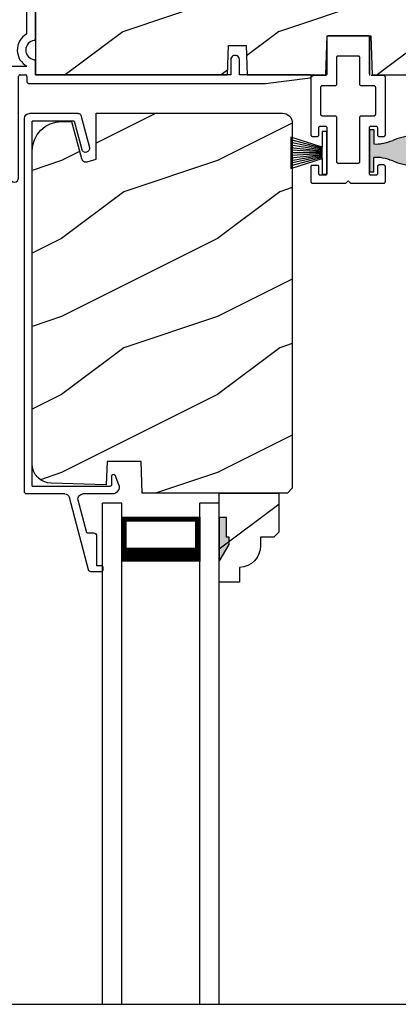
# Model space of a CAD drawing. Extents: x 0 to 68, y -44 to 0.
# Drawn here: x 7.3 to 9.7, y -15.8 to -9.4 of the extents above; entities that cross this region are included whole.
import ezdxf

# ---------------------------------------------------------------- set-up
doc = ezdxf.new("R2010")
doc.units = 0
doc.header["$LTSCALE"] = 4
doc.header["$MEASUREMENT"] = 0
doc.layers.get('0').update_dxf_attribs({"linetype": 'CONTINUOUS'})

# ---------------------------------------------------------------- blocks, each defined once
blk = doc.blocks.new('A$C38416E55')
at = {"color": 7, "linetype": 'Continuous'}
for p, q in [((0.102, 0.9367), (0.1018, 0.9347)), ((0.1018, 0.9347), (0.1018, 0.7006)), ((0.1026, 0.9386), (0.102, 0.9367)), ((0.1035, 0.9404), (0.1026, 0.9386)), ((0.1048, 0.9419), (0.1035, 0.9404)), ((0.1063, 0.9432), (0.1048, 0.9419)), ((0.1081, 0.9441), (0.1063, 0.9432)), ((0.11, 0.9447), (0.1081, 0.9441)), ((0.112, 0.9449), (0.11, 0.9447)), ((0.3655, 0.9449), (0.112, 0.9449)), ((0.3674, 0.9447), (0.3655, 0.9449)), ((0.3694, 0.9441), (0.3674, 0.9447)), ((0.3711, 0.9432), (0.3694, 0.9441)), ((0.3727, 0.9419), (0.3711, 0.9432)), ((0.3739, 0.9404), (0.3727, 0.9419)), ((0.3749, 0.9386), (0.3739, 0.9404)), ((0.3754, 0.9367), (0.3749, 0.9386)), ((0.3756, 0.9347), (0.3754, 0.9367)), ((0.3756, 0.9449), (0.3756, 0.6904)), ((0.3756, 0.7006), (0.3756, 0.9347)), ((0.1659, 0.8075), (0.1661, 0.8094)), ((0.1659, 0.6364), (0.1659, 0.8075)), ((0.1661, 0.8094), (0.1667, 0.8113)), ((0.1667, 0.8113), (0.1676, 0.8131)), ((0.1676, 0.8131), (0.1689, 0.8147)), ((0.1689, 0.8147), (0.1705, 0.8159)), ((0.1705, 0.8159), (0.1722, 0.8169)), ((0.1722, 0.8169), (0.1741, 0.8174)), ((0.1741, 0.8174), (0.1761, 0.8176)), ((0.1761, 0.8176), (0.3013, 0.8176)), ((0.3013, 0.8176), (0.3033, 0.8174)), ((0.3033, 0.8174), (0.3052, 0.8169)), ((0.3052, 0.8169), (0.307, 0.8159)), ((0.307, 0.8159), (0.3085, 0.8147)), ((0.3085, 0.8147), (0.3098, 0.8131)), ((0.3098, 0.8131), (0.3107, 0.8113)), ((0.3107, 0.8113), (0.3113, 0.8094)), ((0.3113, 0.8094), (0.3115, 0.8075)), ((0.3115, 0.8075), (0.3115, 0.6364)), ((0.1001, 0.6949), (0.0988, 0.6934)), ((0.101, 0.6967), (0.1001, 0.6949)), ((0.1016, 0.6986), (0.101, 0.6967)), ((0.1018, 0.7006), (0.1016, 0.6986)), ((0.0002, 0.6822), (0, 0.6802)), ((0, 0.6802), (0, 0.3105)), ((0.0008, 0.6841), (0.0002, 0.6822)), ((0.0017, 0.6859), (0.0008, 0.6841)), ((0.003, 0.6874), (0.0017, 0.6859)), ((0.0045, 0.6887), (0.003, 0.6874)), ((0.0063, 0.6896), (0.0045, 0.6887)), ((0.0082, 0.6902), (0.0063, 0.6896)), ((0.0102, 0.6904), (0.0082, 0.6902)), ((0.0916, 0.6904), (0.0102, 0.6904)), ((0.0936, 0.6906), (0.0916, 0.6904)), ((0.0955, 0.6912), (0.0936, 0.6906)), ((0.0973, 0.6921), (0.0955, 0.6912)), ((0.0988, 0.6934), (0.0973, 0.6921)), ((0.1642, 0.6308), (0.1652, 0.6325)), ((0.1652, 0.6325), (0.1657, 0.6344)), ((0.1657, 0.6344), (0.1659, 0.6364)), ((0.3115, 0.6364), (0.3117, 0.6344)), ((0.3117, 0.6344), (0.3123, 0.6325)), ((0.3123, 0.6325), (0.3132, 0.6308)), ((0.4673, 0.6904), (0.3858, 0.6904)), ((0.4692, 0.6902), (0.4673, 0.6904)), ((0.4712, 0.6896), (0.4692, 0.6902)), ((0.4729, 0.6887), (0.4712, 0.6896)), ((0.4745, 0.6874), (0.4729, 0.6887)), ((0.4757, 0.6859), (0.4745, 0.6874)), ((0.4767, 0.6841), (0.4757, 0.6859)), ((0.4772, 0.6822), (0.4767, 0.6841)), ((0.4774, 0.6802), (0.4772, 0.6822)), ((0.4774, 0.3105), (0.4774, 0.6802)), ((0.0641, 0.6161), (0.0643, 0.6181)), ((0.0641, 0.4408), (0.0641, 0.6161)), ((0.0643, 0.6181), (0.0649, 0.62)), ((0.0649, 0.62), (0.0658, 0.6217)), ((0.0658, 0.6217), (0.0671, 0.6233)), ((0.0671, 0.6233), (0.0687, 0.6245)), ((0.0687, 0.6245), (0.0704, 0.6255)), ((0.0704, 0.6255), (0.0723, 0.6261)), ((0.0723, 0.6261), (0.0743, 0.6262)), ((0.0743, 0.6262), (0.1558, 0.6262)), ((0.1558, 0.6262), (0.1577, 0.6264)), ((0.1577, 0.6264), (0.1596, 0.627)), ((0.1596, 0.627), (0.1614, 0.628)), ((0.1614, 0.628), (0.163, 0.6292)), ((0.163, 0.6292), (0.1642, 0.6308)), ((0.3132, 0.6308), (0.3145, 0.6292)), ((0.3145, 0.6292), (0.316, 0.628)), ((0.316, 0.628), (0.3178, 0.627)), ((0.3178, 0.627), (0.3197, 0.6264)), ((0.3197, 0.6264), (0.3217, 0.6262)), ((0.3217, 0.6262), (0.4031, 0.6262)), ((0.4031, 0.6262), (0.4051, 0.6261)), ((0.4051, 0.6261), (0.407, 0.6255)), ((0.407, 0.6255), (0.4088, 0.6245)), ((0.4088, 0.6245), (0.4103, 0.6233)), ((0.4103, 0.6233), (0.4116, 0.6217)), ((0.4116, 0.6217), (0.4125, 0.62)), ((0.4125, 0.62), (0.4131, 0.6181)), ((0.4131, 0.6181), (0.4133, 0.6161)), ((0.4133, 0.6161), (0.4133, 0.4408)), ((0.0643, 0.4388), (0.0641, 0.4408)), ((0.0649, 0.4369), (0.0643, 0.4388)), ((0.0658, 0.4351), (0.0649, 0.4369)), ((0.0671, 0.4336), (0.0658, 0.4351)), ((0.0687, 0.4323), (0.0671, 0.4336)), ((0.0704, 0.4314), (0.0687, 0.4323)), ((0.0723, 0.4308), (0.0704, 0.4314)), ((0.0743, 0.4306), (0.0723, 0.4308)), ((0.1558, 0.4306), (0.0743, 0.4306)), ((0.1577, 0.4304), (0.1558, 0.4306)), ((0.1596, 0.4298), (0.1577, 0.4304)), ((0.1614, 0.4289), (0.1596, 0.4298)), ((0.163, 0.4276), (0.1614, 0.4289)), ((0.1642, 0.4261), (0.163, 0.4276)), ((0.1652, 0.4243), (0.1642, 0.4261)), ((0.1657, 0.4224), (0.1652, 0.4243)), ((0.1659, 0.4204), (0.1657, 0.4224)), ((0.1659, 0.1374), (0.1659, 0.4204)), ((0.3117, 0.4224), (0.3115, 0.4204)), ((0.3115, 0.4204), (0.3115, 0.1374)), ((0.3123, 0.4243), (0.3117, 0.4224)), ((0.3132, 0.4261), (0.3123, 0.4243)), ((0.3145, 0.4276), (0.3132, 0.4261)), ((0.316, 0.4289), (0.3145, 0.4276)), ((0.3178, 0.4298), (0.316, 0.4289)), ((0.3197, 0.4304), (0.3178, 0.4298)), ((0.3217, 0.4306), (0.3197, 0.4304)), ((0.4031, 0.4306), (0.3217, 0.4306)), ((0.4051, 0.4308), (0.4031, 0.4306)), ((0.407, 0.4314), (0.4051, 0.4308)), ((0.4088, 0.4323), (0.407, 0.4314)), ((0.4103, 0.4336), (0.4088, 0.4323)), ((0.4116, 0.4351), (0.4103, 0.4336)), ((0.4125, 0.4369), (0.4116, 0.4351)), ((0.4131, 0.4388), (0.4125, 0.4369)), ((0.4133, 0.4408), (0.4131, 0.4388)), ((0.0509, 0.3563), (0.0511, 0.3583)), ((0.0509, 0.3105), (0.0509, 0.3563)), ((0.0511, 0.3583), (0.0517, 0.3602)), ((0.0517, 0.3602), (0.0526, 0.362)), ((0.0526, 0.362), (0.0539, 0.3635)), ((0.0539, 0.3635), (0.0554, 0.3648)), ((0.0554, 0.3648), (0.0572, 0.3657)), ((0.0572, 0.3657), (0.0591, 0.3663)), ((0.0591, 0.3663), (0.0611, 0.3665)), ((0.0611, 0.3665), (0.0916, 0.3665)), ((0.0916, 0.3665), (0.0936, 0.3663)), ((0.0936, 0.3663), (0.0955, 0.3657)), ((0.0955, 0.3657), (0.0973, 0.3648)), ((0.0973, 0.3648), (0.0988, 0.3635)), ((0.0988, 0.3635), (0.1001, 0.362)), ((0.1001, 0.362), (0.101, 0.3602)), ((0.101, 0.3602), (0.1016, 0.3583)), ((0.1016, 0.3583), (0.1018, 0.3563)), ((0.1018, 0.3563), (0.1018, 0.0611)), ((0.3756, 0.3563), (0.3758, 0.3583)), ((0.3756, 0.0611), (0.3756, 0.3563)), ((0.3758, 0.3583), (0.3764, 0.3602)), ((0.3764, 0.3602), (0.3774, 0.362)), ((0.3774, 0.362), (0.3786, 0.3635)), ((0.3786, 0.3635), (0.3802, 0.3648)), ((0.3802, 0.3648), (0.3819, 0.3657)), ((0.3819, 0.3657), (0.3838, 0.3663)), ((0.3838, 0.3663), (0.3858, 0.3665)), ((0.3858, 0.3665), (0.4164, 0.3665)), ((0.4164, 0.3665), (0.4183, 0.3663)), ((0.4183, 0.3663), (0.4203, 0.3657)), ((0.4203, 0.3657), (0.422, 0.3648)), ((0.422, 0.3648), (0.4236, 0.3635)), ((0.4236, 0.3635), (0.4248, 0.362)), ((0.4248, 0.362), (0.4258, 0.3602)), ((0.4258, 0.3602), (0.4263, 0.3583)), ((0.4263, 0.3583), (0.4265, 0.3563)), ((0.4265, 0.3563), (0.4265, 0.3105)), ((0, 0.3105), (0.0002, 0.3085)), ((0.0002, 0.3085), (0.0008, 0.3066)), ((0.0008, 0.3066), (0.0017, 0.3048)), ((0.0017, 0.3048), (0.003, 0.3033)), ((0.003, 0.3033), (0.0045, 0.302)), ((0.0045, 0.302), (0.0063, 0.3011)), ((0.0063, 0.3011), (0.0082, 0.3005)), ((0.0082, 0.3005), (0.0102, 0.3003)), ((0.0102, 0.3003), (0.0407, 0.3003)), ((0.0407, 0.3003), (0.0427, 0.3005)), ((0.0427, 0.3005), (0.0446, 0.3011)), ((0.0446, 0.3011), (0.0464, 0.302)), ((0.0464, 0.302), (0.0479, 0.3033)), ((0.0479, 0.3033), (0.0492, 0.3048)), ((0.0492, 0.3048), (0.0501, 0.3066)), ((0.0501, 0.3066), (0.0507, 0.3085)), ((0.0507, 0.3085), (0.0509, 0.3105)), ((0.4265, 0.3105), (0.4267, 0.3085)), ((0.4267, 0.3085), (0.4273, 0.3066)), ((0.4273, 0.3066), (0.4283, 0.3048)), ((0.4283, 0.3048), (0.4295, 0.3033)), ((0.4295, 0.3033), (0.4311, 0.302)), ((0.4311, 0.302), (0.4328, 0.3011)), ((0.4328, 0.3011), (0.4347, 0.3005)), ((0.4347, 0.3005), (0.4367, 0.3003)), ((0.4367, 0.3003), (0.4673, 0.3003)), ((0.4673, 0.3003), (0.4692, 0.3005)), ((0.4692, 0.3005), (0.4712, 0.3011)), ((0.4712, 0.3011), (0.4729, 0.302)), ((0.4729, 0.302), (0.4745, 0.3033)), ((0.4745, 0.3033), (0.4757, 0.3048)), ((0.4757, 0.3048), (0.4767, 0.3066)), ((0.4767, 0.3066), (0.4772, 0.3085)), ((0.4772, 0.3085), (0.4774, 0.3105)), ((0.1661, 0.1354), (0.1659, 0.1374)), ((0.1667, 0.1335), (0.1661, 0.1354)), ((0.1676, 0.1318), (0.1667, 0.1335)), ((0.1689, 0.1302), (0.1676, 0.1318)), ((0.1705, 0.129), (0.1689, 0.1302)), ((0.1722, 0.128), (0.1705, 0.129)), ((0.1741, 0.1274), (0.1722, 0.128)), ((0.1761, 0.1273), (0.1741, 0.1274)), ((0.3013, 0.1273), (0.1761, 0.1273)), ((0.3033, 0.1274), (0.3013, 0.1273)), ((0.3052, 0.128), (0.3033, 0.1274)), ((0.307, 0.129), (0.3052, 0.128)), ((0.3085, 0.1302), (0.307, 0.129)), ((0.3098, 0.1318), (0.3085, 0.1302)), ((0.3107, 0.1335), (0.3098, 0.1318)), ((0.3113, 0.1354), (0.3107, 0.1335)), ((0.3115, 0.1374), (0.3113, 0.1354)), ((0.0002, 0.1089), (0, 0.1069)), ((0, 0.1069), (0, 0.0102)), ((0.0008, 0.1108), (0.0002, 0.1089)), ((0.0017, 0.1125), (0.0008, 0.1108)), ((0.003, 0.1141), (0.0017, 0.1125)), ((0.0045, 0.1154), (0.003, 0.1141)), ((0.0479, 0.1141), (0.0464, 0.1154)), ((0.0492, 0.1125), (0.0479, 0.1141)), ((0.0501, 0.1108), (0.0492, 0.1125)), ((0.0507, 0.1089), (0.0501, 0.1108)), ((0.0509, 0.1069), (0.0507, 0.1089)), ((0.0509, 0.0611), (0.0509, 0.1069)), ((0.4267, 0.1089), (0.4265, 0.1069)), ((0.4265, 0.1069), (0.4265, 0.0611)), ((0.4273, 0.1108), (0.4267, 0.1089)), ((0.4283, 0.1125), (0.4273, 0.1108)), ((0.4295, 0.1141), (0.4283, 0.1125)), ((0.4311, 0.1154), (0.4295, 0.1141)), ((0.4328, 0.1163), (0.4311, 0.1154)), ((0.4347, 0.1169), (0.4328, 0.1163)), ((0.4367, 0.1171), (0.4347, 0.1169)), ((0.4673, 0.1171), (0.4367, 0.1171)), ((0.4692, 0.1169), (0.4673, 0.1171)), ((0.4712, 0.1163), (0.4692, 0.1169)), ((0.4729, 0.1154), (0.4712, 0.1163)), ((0.4745, 0.1141), (0.4729, 0.1154)), ((0.4757, 0.1125), (0.4745, 0.1141)), ((0.4767, 0.1108), (0.4757, 0.1125)), ((0.4772, 0.1089), (0.4767, 0.1108)), ((0.4774, 0.1069), (0.4772, 0.1089)), ((0.4774, 0.0102), (0.4774, 0.1069)), ((0, 0.0102), (0.0002, 0.0082)), ((0.0002, 0.0082), (0.0008, 0.0063)), ((0.0008, 0.0063), (0.0017, 0.0045)), ((0.0017, 0.0045), (0.003, 0.003)), ((0.003, 0.003), (0.0045, 0.0017)), ((0.0045, 0.0017), (0.0063, 0.0008)), ((0.0063, 0.0008), (0.0082, 0.0002)), ((0.0082, 0.0002), (0.0102, 0)), ((0.0511, 0.0591), (0.0509, 0.0611)), ((0.0517, 0.0572), (0.0511, 0.0591)), ((0.0526, 0.0554), (0.0517, 0.0572)), ((0.0539, 0.0539), (0.0526, 0.0554)), ((0.0554, 0.0526), (0.0539, 0.0539)), ((0.0572, 0.0517), (0.0554, 0.0526)), ((0.0591, 0.0511), (0.0572, 0.0517)), ((0.0611, 0.0509), (0.0591, 0.0511)), ((0.0916, 0.0509), (0.0611, 0.0509)), ((0.0936, 0.0511), (0.0916, 0.0509)), ((0.0955, 0.0517), (0.0936, 0.0511)), ((0.0973, 0.0526), (0.0955, 0.0517)), ((0.0988, 0.0539), (0.0973, 0.0526)), ((0.1001, 0.0554), (0.0988, 0.0539)), ((0.101, 0.0572), (0.1001, 0.0554)), ((0.1016, 0.0591), (0.101, 0.0572)), ((0.1018, 0.0611), (0.1016, 0.0591)), ((0.2235, 0), (0.2387, 0.0153)), ((0.2387, 0.0153), (0.254, 0)), ((0.3758, 0.0591), (0.3756, 0.0611)), ((0.3764, 0.0572), (0.3758, 0.0591)), ((0.3774, 0.0554), (0.3764, 0.0572)), ((0.3786, 0.0539), (0.3774, 0.0554)), ((0.3802, 0.0526), (0.3786, 0.0539)), ((0.3819, 0.0517), (0.3802, 0.0526)), ((0.3838, 0.0511), (0.3819, 0.0517)), ((0.3858, 0.0509), (0.3838, 0.0511)), ((0.4164, 0.0509), (0.3858, 0.0509)), ((0.4183, 0.0511), (0.4164, 0.0509)), ((0.4203, 0.0517), (0.4183, 0.0511)), ((0.422, 0.0526), (0.4203, 0.0517)), ((0.4236, 0.0539), (0.422, 0.0526)), ((0.4248, 0.0554), (0.4236, 0.0539)), ((0.4258, 0.0572), (0.4248, 0.0554)), ((0.4263, 0.0591), (0.4258, 0.0572)), ((0.4265, 0.0611), (0.4263, 0.0591)), ((0.4673, 0), (0.4692, 0.0002)), ((0.4692, 0.0002), (0.4712, 0.0008)), ((0.4712, 0.0008), (0.4729, 0.0017)), ((0.4729, 0.0017), (0.4745, 0.003)), ((0.4745, 0.003), (0.4757, 0.0045)), ((0.4757, 0.0045), (0.4767, 0.0063)), ((0.4767, 0.0063), (0.4772, 0.0082)), ((0.4772, 0.0082), (0.4774, 0.0102)), ((0.0102, 0), (0.2235, 0)), ((0.254, 0), (0.4673, 0))]:
    blk.add_line(p, q, dxfattribs=at)
blk.add_line((0.0045, 0.1154), (0.0464, 0.1154))
blk = doc.blocks.new('A$C6C80002B')
at = {"color": 7, "linetype": 'Continuous'}
for p, q in [((0, 0), (0, 0.2749)), ((0, 0.2749), (0.0305, 0.2749)), ((0.0305, 0.2749), (0.0305, 0.1731)), ((0.0305, 0.1731), (0.2306, 0.2376)), ((0.2306, 0.2376), (0.2306, 0.0373)), ((0.0305, 0.1018), (0.0305, 0.1731)), ((0.0305, 0.1018), (0.0305, 0)), ((0.2306, 0.0373), (0.0305, 0.1018)), ((0.0305, 0), (0, 0))]:
    blk.add_line(p, q, dxfattribs=at)
at = {"linetype": 'Continuous'}
for p, q in [((0.0305, 0.1671), (0.2306, 0.2209)), ((0.0305, 0.1612), (0.2306, 0.2042)), ((0.0305, 0.1552), (0.2306, 0.1875)), ((0.0305, 0.1493), (0.2306, 0.1708)), ((0.0305, 0.1434), (0.2306, 0.1541)), ((0.0305, 0.1374), (0.2306, 0.1374)), ((0.0305, 0.1315), (0.2306, 0.1207)), ((0.0305, 0.1256), (0.2306, 0.104)), ((0.0305, 0.1196), (0.2306, 0.0873)), ((0.0305, 0.1137), (0.2306, 0.0707)), ((0.0305, 0.1077), (0.2306, 0.054))]:
    blk.add_line(p, q, dxfattribs=at)
blk = doc.blocks.new('A$C49026201')
for p, q in [((0.412, 2.9255), (0.2897, 2.462)), ((0.4944, 2.9374), (0.4274, 2.9374)), ((0.5044, 2.9075), (0.5044, 2.9274)), ((0.4645, 2.708), (0.4645, 2.8975)), ((0.4645, 2.8975), (0.4944, 2.8975)), ((0.401, 2.6881), (0.3458, 2.4789)), ((0.401, 2.6881), (0.4445, 2.6881)), ((0.0007, 2.4228), (0.0007, 0.0314)), ((0.2595, 2.4388), (0.0167, 2.4388)), ((0.5637, 2.4387), (0.3768, 2.4387)), ((0.0507, 2.3889), (0.5509, 2.3889)), ((0.0507, 2.3889), (0.0507, 0.0494)), ((0.5609, 2.3789), (0.5609, 2.3239)), ((0.5813, 2.3155), (0.6056, 2.3773)), ((0.3207, 0.0494), (0.3693, 0.2308)), ((0.3623, 0.0112), (0.4176, 0.2179)), ((0.3207, 0.0494), (0.0507, 0.0494)), ((0.3468, -0.0006), (0.0327, -0.0006))]:
    blk.add_line(p, q)
for centre, radius, start, end in [((0.4274, 2.9214), 0.016, 90.0001, 165.21642), ((0.4944, 2.9274), 0.00997, 0.00581, 89.98074), ((0.4944, 2.9075), 0.00997, 269.99829, 359.99078), ((0.4445, 2.708), 0.0199, 269.98669, 0.00154), ((0.2595, 2.4699), 0.0312, 269.99581, 345.21531), ((0.3768, 2.4707), 0.032, 165.21647, 269.99376), ((0.0167, 2.4228), 0.016, 89.99407, 180), ((0.5637, 2.3937), 0.045, 338.53581, 89.99376), ((0.5509, 2.3789), 0.00997, 0.00366, 89.98248), ((0.5728, 2.3239), 0.012, 179.98803, 315.2823), ((0.3935, 0.2243), 0.025, 345, 165), ((0.0327, 0.0314), 0.032, 180, 270), ((0.3468, 0.0154), 0.016, 270, 345)]:
    blk.add_arc(centre, radius, start, end)
blk = doc.blocks.new('A$C47003E6B')
for p, q in [((0.125, 3.2128), (0, 3.2128)), ((0, 0), (0, 3.2128)), ((0.125, 0), (0.125, 3.2128)), ((0.75, 3.2128), (0.625, 3.2128)), ((0.625, 0), (0.625, 3.2128)), ((0.75, 0), (0.75, 3.2128)), ((0.125, 2.8378), (0.125, 3.1235)), ((0.125, 3.1235), (0.625, 3.1235)), ((0.625, 3.1235), (0.625, 3.1235)), ((0.625, 3.1235), (0.625, 2.8374))]:
    blk.add_line(p, q)
for points, const_width in [([(0.14, 3.1235), (0.14, 2.8824)], 0.03), ([(0.14, 3.1084), (0.61, 3.1084)], 0.03), ([(0.61, 3.1235), (0.61, 2.8824)], 0.03), ([(0.125, 2.8824), (0.625, 2.8824)], 0.09)]:
    blk.add_lwpolyline(points, dxfattribs=dict(const_width=const_width))
blk = doc.blocks.new('A$C424F6AC2')
h = blk.add_hatch(color=256)
h.dxf.hatch_style = 1
h.paths.add_polyline_path([(1.4679, 0.8189, 0.136599), (1.4495, 0.8687, 0.138688), (1.4072, 0.9008, 0.095696), (1.3709, 0.907, 0.086219), (1.3382, 0.9008, 0.138688), (1.2959, 0.8687, 0.136599), (1.2775, 0.8189, 0.074289), (1.2856, 0.7473, 0.023531), (1.3072, 0.6808, -0.032623), (1.3256, 0.6172, -0.067492), (1.3297, 0.56), (1.2377, 0.56), (1.2377, 0.532), (1.5077, 0.532), (1.5077, 0.56), (1.4157, 0.56, -0.067492), (1.4198, 0.6172, -0.032623), (1.4382, 0.6808, 0.023531), (1.4598, 0.7473, 0.074289)])
for p, q in [((1.2377, 0.532), (1.2377, 0.56)), ((1.2377, 0.56), (1.3297, 0.56)), ((1.2377, 0.532), (1.5077, 0.532)), ((1.5077, 0.56), (1.4157, 0.56)), ((1.5077, 0.532), (1.5077, 0.56))]:
    blk.add_line(p, q)
for centre, radius, start, end in [((1.3738, 0.8098), 0.0977, 111.37891, 142.9623), ((1.3723, 0.81), 0.097, 88.70725, 110.57249), ((1.3731, 0.81), 0.097, 69.42751, 91.29275), ((1.3716, 0.8098), 0.0977, 37.0377, 68.62109), ((1.3762, 0.8107), 0.099, 144.17107, 175.28465), ((1.3692, 0.8107), 0.099, 4.71535, 35.82893), ((1.5209, 0.8104), 0.2436, 178.01102, 195.00554), ((1.2245, 0.8104), 0.2436, 344.99446, 1.98898), ((2.0024, 0.9427), 0.743, 195.24349, 200.63546), ((0.743, 0.9427), 0.743, 339.36454, 344.75651), ((0.8293, 0.5081), 0.5081, 12.39498, 19.8689), ((1.9161, 0.5081), 0.5081, 160.1311, 167.60502), ((1.1167, 0.5732), 0.2134, 356.44326, 11.88784), ((1.6287, 0.5732), 0.2134, 168.11216, 183.55674)]:
    blk.add_arc(centre, radius, start, end)
blk = doc.blocks.new('A$C3C5C3C95')
for p, q in [((1.195, 3.2225), (1.195, 1.76)), ((1.25, 1.76), (1.25, 3.2225)), ((0.04, 1.728), (0.04, 1.7265)), ((0.051, 1.7075), (0.071, 1.6959)), ((0.062, 1.75), (1.205, 1.75)), ((0.083, 1.7029), (0.083, 1.7132)), ((0.083, 1.7132), (0.113, 1.6959)), ((0.125, 1.7029), (0.125, 1.7132)), ((0.125, 1.7132), (0.155, 1.6959)), ((0.167, 1.7029), (0.167, 1.7132)), ((0.167, 1.7132), (0.197, 1.6959)), ((0.209, 1.7029), (0.209, 1.7135)), ((0.209, 1.7135), (0.2392, 1.6961)), ((0.4375, 1.705), (0.4275, 1.695)), ((0.4475, 1.695), (0.4375, 1.705)), ((1.195, 1.76), (1.205, 1.75)), ((1.24, 1.75), (1.25, 1.76)), ((1.285, 1.75), (1.24, 1.75)), ((1.3125, 1.665), (1.3125, 1.7225)), ((1.6286, 1.7327), (1.5639, 1.6679)), ((1.6039, 1.6514), (1.6738, 1.7213)), ((1.6682, 1.735), (1.6342, 1.735)), ((0.2432, 1.695), (0.296, 1.695)), ((0.306, 1.685), (0.306, 1.6279)), ((0.361, 1.685), (0.361, 1.5727)), ((0.4275, 1.695), (0.371, 1.695)), ((0.8725, 1.695), (0.4475, 1.695)), ((0.8825, 0.956), (0.8825, 1.685)), ((0.9375, 0.9181), (0.9375, 1.685)), ((0.9475, 1.695), (1.2475, 1.695)), ((1.2575, 1.685), (1.2575, 1.635)), ((1.5568, 1.665), (1.3125, 1.665)), ((0.071, 1.6141), (0.0466, 1.6)), ((0.113, 1.6147), (0.083, 1.5974)), ((0.083, 1.5974), (0.083, 1.6071)), ((0.155, 1.6154), (0.125, 1.598)), ((0.125, 1.598), (0.125, 1.6078)), ((0.197, 1.616), (0.167, 1.5987)), ((0.167, 1.5987), (0.167, 1.6084)), ((0.2392, 1.6168), (0.209, 1.5993)), ((0.209, 1.5993), (0.209, 1.6091)), ((0.296, 1.6179), (0.2432, 1.6179)), ((1.2675, 1.625), (1.5402, 1.625)), ((0, 1.5392), (0, 0.7489)), ((0.055, 1.542), (0.055, 1.106)), ((0.117, 1.545), (0.058, 1.545)), ((0.12, 1.4925), (0.12, 1.542)), ((0.175, 1.535), (0.175, 1.4925)), ((0.2384, 1.545), (0.185, 1.545)), ((0.351, 1.5627), (0.2583, 1.5627)), ((0.165, 1.4825), (0.13, 1.4825)), ((0.12, 1.106), (0.12, 1.1555)), ((0.13, 1.1655), (0.165, 1.1655)), ((0.175, 1.1555), (0.175, 1.0755)), ((0.058, 1.103), (0.117, 1.103)), ((0.055, 1.038), (0.055, 0.7525)), ((0.1475, 1.048), (0.065, 1.048)), ((0.383, 0.927), (0.4175, 0.927)), ((0.4175, 0.927), (0.4375, 0.907)), ((0.4375, 0.907), (0.4575, 0.927)), ((0.4575, 0.927), (0.4868, 0.927)), ((0.32, 0.7525), (0.32, 0.864)), ((0.5398, 0.844), (0.4909, 0.844)), ((0.5498, 0.864), (0.5498, 0.854)), ((0.4909, 0.766), (0.5398, 0.766)), ((0.9375, 0.6875), (0.9375, 0.7745)), ((2.19, 0.785), (2.19, 0.6875)), ((2.245, 0.6875), (2.245, 0.785)), ((0.065, 0.7425), (0.31, 0.7425)), ((0.424, 0.6875), (0.439, 0.7025)), ((0.439, 0.7025), (0.454, 0.6875)), ((0.5498, 0.756), (0.5498, 0.7525)), ((0.5598, 0.7425), (0.8825, 0.7425)), ((0.049, 0.6875), (0.049, 0.0275)), ((0.104, 0.0275), (0.104, 0.6775)), ((0.114, 0.6875), (0.424, 0.6875)), ((0.454, 0.6875), (0.764, 0.6875)), ((0.774, 0.6775), (0.774, 0.0275)), ((0.829, 0.0275), (0.829, 0.6775)), ((0.839, 0.6875), (0.8725, 0.6875)), ((0.8825, 0.6775), (0.8825, 0.6425)), ((0.8925, 0.6325), (2.4125, 0.6325)), ((0.9375, 0.6875), (2.1695, 0.6875)), ((2.19, 0.6875), (0.9375, 0.6875)), ((2.6987, 0.6875), (2.245, 0.6875)), ((2.4125, 0.6325), (2.6987, 0.6676))]:
    blk.add_line(p, q)
for centre, radius, start, end in [((1.2225, 3.2225), 0.0275, 0.00443, 179.99557), ((0.062, 1.728), 0.022, 90.00056, 179.99256), ((0.062, 1.7265), 0.022, 179.98845, 240.01891), ((1.285, 1.7225), 0.0275, 0.00108, 90.0032), ((1.6342, 1.727), 0.00797, 89.89034, 135.08882), ((1.6682, 1.727), 0.008, 314.99508, 90.00327), ((0.075, 1.7029), 0.008, 240.00061, 359.99225), ((0.117, 1.7029), 0.008, 239.99939, 359.99468), ((0.159, 1.7029), 0.008, 240.00061, 359.99225), ((0.201, 1.7029), 0.008, 240, 359.99346), ((0.2432, 1.703), 0.00801, 240.04583, 270.00035), ((0.296, 1.685), 0.01, 0.03593, 89.9565), ((0.371, 1.685), 0.01, 90.04206, 179.9655), ((0.8725, 1.685), 0.01, 0.0345, 89.95794), ((0.9475, 1.685), 0.01, 90.04206, 179.9655), ((1.2475, 1.685), 0.01, 0.03593, 89.9565), ((1.5402, 1.715), 0.09, 269.99186, 315.00362), ((1.5568, 1.675), 0.01, 270.10272, 314.89267), ((0.063, 1.5392), 0.063, 105.06799, 179.9948), ((0.075, 1.6071), 0.008, 0.00775, 119.99939), ((0.117, 1.6078), 0.008, 359.97172, 120.0006), ((0.159, 1.6084), 0.008, 0.00775, 119.99939), ((0.201, 1.6091), 0.008, 0.00654, 120), ((0.2432, 1.6099), 0.00795, 89.94345, 120.13581), ((0.296, 1.6279), 0.01, 269.9976, 0.00997), ((1.2675, 1.635), 0.01, 180.01549, 270.003), ((0.058, 1.542), 0.003, 89.96725, 180.01034), ((0.117, 1.542), 0.003, 359.98966, 90.03275), ((0.185, 1.535), 0.01, 89.997, 180.0114), ((0.2384, 1.555), 0.01, 269.98409, 353.52861), ((0.2583, 1.5527), 0.01, 89.98409, 173.52861), ((0.351, 1.5727), 0.01, 269.99616, 0.0114), ((0.13, 1.4925), 0.01, 179.9886, 270.003), ((0.165, 1.4925), 0.01, 269.99532, 0.0114), ((0.13, 1.1555), 0.01, 89.997, 180.0114), ((0.165, 1.1555), 0.01, 359.9886, 90.00468), ((0.058, 1.106), 0.003, 179.98966, 270.03275), ((0.117, 1.106), 0.003, 269.96725, 0.01034), ((0.1475, 1.0755), 0.0275, 269.9968, 359.99892), ((0.065, 1.038), 0.01, 89.997, 180.0114), ((0.9375, 0.8463), 0.1175, 120.65157, 242.0891), ((0.8725, 0.956), 0.01, 300.6417, 0.00812), ((0.383, 0.864), 0.063, 89.99541, 180.00259), ((0.4868, 0.864), 0.063, 359.99741, 90.00459), ((0.9375, 0.8463), 0.0625, 97.92761, 262.07239), ((0.9275, 0.9181), 0.01, 277.95255, 359.96653), ((0.4375, 0.805), 0.0625, 42.54121, 317.50017), ((0.4909, 0.854), 0.01, 222.55135, 270.01622), ((0.5398, 0.854), 0.01, 270.02781, 359.99993), ((0.491, 0.756), 0.01, 90.01473, 137.49312), ((0.5398, 0.756), 0.01, 359.992, 90.03488), ((0.9275, 0.7745), 0.01, 359.99643, 82.07104), ((2.2175, 0.785), 0.0275, 359.99947, 180.00053), ((0.063, 0.7489), 0.063, 179.9991, 257.16251), ((0.065, 0.7525), 0.01, 180.01155, 269.98005), ((0.31, 0.7525), 0.01, 270.01995, 359.98845), ((0.5598, 0.7525), 0.01, 180.01155, 269.98005), ((0.114, 0.6775), 0.01, 89.99819, 180.00853), ((0.764, 0.6775), 0.01, 359.99003, 90.0024), ((0.839, 0.6775), 0.01, 89.99616, 180.0114), ((0.8725, 0.6775), 0.01, 359.9886, 90.00384), ((0.8925, 0.6425), 0.01, 180.00204, 270.003), ((2.6975, 0.6776), 0.01, 277.00144, 83.27871), ((2.7235, 0.6775), 0.01, 89.99683, 180.01104), ((0.0765, 0.0275), 0.0275, 180.00428, 359.99572), ((0.8015, 0.0275), 0.0275, 180.00428, 359.99572)]:
    blk.add_arc(centre, radius, start, end)

msp = doc.modelspace()

# ---------------------------------------------------------------- hatches: boundary and pattern name
h = msp.add_hatch()
h.set_pattern_fill('WOOD2', color=256, style=0)
h.set_pattern_definition([(216.8699, (-219.03914, -1.5249), (2.99999992, 2.00000012), [0.5, -4.5]), (206.5651, (-218.43914, -1.8249), (-0.9999992, -1.0000013), [1.118034, -1.118034]), (198.4349, (-218.43914, -2.3249), (-2.00000043, -0.9999984), [0.632456, -2.529822])])
edge = h.paths.add_edge_path()
edge.add_line((7.40323, -8.94052), (7.40323, -9.20607))
edge.add_arc((7.40323, -9.29982), 0.09375, -89.999642, 89.999642, ccw=False)
edge.add_line((7.40323, -9.39357), (7.40323, -9.79982))
edge.add_line((7.40323, -9.79982), (8.63523, -9.79982))
edge.add_line((8.63523, -9.79982), (8.64178, -9.61232))
edge.add_line((8.64178, -9.61232), (8.75368, -9.61232))
edge.add_line((8.75368, -9.61232), (8.76023, -9.79982))
edge.add_line((8.76023, -9.79982), (9.2645, -9.79982))
edge.add_line((9.2645, -9.79982), (9.27323, -9.54982))
edge.add_line((9.27323, -9.54982), (9.55423, -9.54982))
edge.add_line((9.55423, -9.54982), (9.56296, -9.79982))
edge.add_line((9.56296, -9.79982), (9.81596, -9.79982))
edge.add_line((9.81596, -9.79982), (9.81596, -9.73732))
edge.add_line((9.81596, -9.73732), (11.58636, -9.73732))
edge.add_line((11.58636, -9.73732), (11.59073, -9.61232))
edge.add_line((11.59073, -9.61232), (11.83636, -9.61232))
edge.add_line((11.83636, -9.61232), (11.84073, -9.48732))
edge.add_line((11.84073, -9.48732), (12.02823, -9.48732))
edge.add_line((12.02823, -9.48732), (12.03259, -9.61232))
edge.add_line((12.03259, -9.61232), (12.27823, -9.61232))
edge.add_line((12.27823, -9.61232), (12.27823, -8.73732))
edge.add_line((12.27823, -8.73732), (10.74698, -8.73732))
edge.add_arc((10.65323, -8.73732), 0.09375, 180.001076, 359.998924, ccw=False)
edge.add_line((10.55948, -8.73732), (9.55335, -8.73732))
edge.add_line((9.55335, -8.73732), (9.52823, -8.83107))
edge.add_line((9.52823, -8.83107), (9.15323, -8.83107))
edge.add_line((9.15323, -8.83107), (9.12811, -8.73732))
edge.add_line((9.12811, -8.73732), (8.49698, -8.73732))
edge.add_arc((8.40323, -8.73732), 0.09375, 180.001053, 359.998947, ccw=False)
edge.add_line((8.30948, -8.73732), (8.20407, -8.73732))
edge.add_arc((8.20407, -8.78432), 0.047, 89.999921, 177.999933)
edge.add_line((8.1571, -8.78268), (8.15323, -8.89352))
edge.add_line((8.15323, -8.89352), (7.45023, -8.89352))
edge.add_arc((7.45023, -8.94052), 0.047, 89.998795, 180.005139)
h = msp.add_hatch()
h.set_pattern_fill('WOOD2', color=256, style=0)
h.set_pattern_definition([(216.8699, (-217.03181, 0.44903), (2.99999992, 2.00000012), [0.5, -4.5]), (206.5651, (-216.4318, 0.14903), (-0.9999992, -1.0000013), [1.118034, -1.118034]), (198.4349, (-216.4318, -0.35097), (-2.00000043, -0.9999984), [0.632456, -2.529822])])
h.paths.add_polyline_path([(8.08736, -12.48197), (8.08027, -12.27897), (7.86227, -12.27897), (7.85711, -12.42697), (7.50309, -12.4177), (7.47918, -12.41475), (7.45627, -12.40726), (7.43523, -12.39552), (7.41683, -12.37997), (7.40175, -12.36116), (7.39057, -12.33982), (7.38369, -12.31673), (7.38136, -12.29274), (7.38136, -10.28747), (7.38497, -10.25089), (7.39564, -10.21572), (7.41296, -10.1833), (7.43628, -10.15489), (7.46469, -10.13157), (7.49711, -10.11424), (7.53228, -10.10357), (7.56886, -10.09997), (7.63436, -10.09997), (7.69755, -10.33578), (7.69963, -10.34131), (7.70276, -10.34632), (7.70681, -10.35062), (7.71162, -10.35405), (7.71701, -10.35646), (7.72277, -10.35778), (7.72868, -10.35793), (7.7345, -10.35693), (7.79236, -10.34097), (7.79236, -10.04597), (8.98786, -10.04597), (9.00006, -10.04717), (9.01178, -10.05073), (9.02259, -10.0565), (9.03206, -10.06428), (9.03983, -10.07375), (9.04561, -10.08455), (9.04916, -10.09628), (9.05036, -10.10847), (9.05036, -12.44997), (9.01836, -12.48197)])
edge = h.paths.add_edge_path()
edge.add_line((8.71186, -12.95788), (8.71186, -13.05197))
edge.add_line((8.71186, -13.05197), (8.58186, -13.05197))
edge.add_line((8.58186, -13.05197), (8.58186, -12.48197))
edge.add_line((8.58186, -12.48197), (8.96436, -12.48197))
edge.add_line((8.96436, -12.48197), (8.96436, -12.73114))
edge.add_line((8.96436, -12.73114), (8.93236, -12.76314))
edge.add_line((8.93236, -12.76314), (8.8468, -12.76314))
edge.add_line((8.8468, -12.76314), (8.8468, -12.81797))
edge.add_arc((8.7068, -12.81797), 0.14, -87.929887, 0, ccw=False)
msp.add_hatch(color=256).paths.add_polyline_path([(8.62898, -12.63797), (8.58186, -12.63797), (8.58186, -12.9193), (8.64498, -12.80997), (8.64498, -12.76297), (8.62898, -12.76297)])

# ---------------------------------------------------------------- linework, layer by layer
for p, q in [((7.81676, -12.42697), (7.81676, -12.42591)), ((7.82676, -12.42617), (7.82676, -12.42697)), ((8.08715, -12.47584), (8.09328, -12.48197)), ((8.57702, -12.48197), (8.95952, -12.48197)), ((8.58243, -12.48197), (8.96493, -12.48197)), ((8.62898, -12.63797), (8.58186, -12.63797)), ((8.58186, -12.63797), (8.58186, -12.9193)), ((8.62898, -12.63797), (8.58186, -12.63797)), ((8.62898, -12.76297), (8.62898, -12.63797)), ((8.62898, -12.76297), (8.62898, -12.63797)), ((8.58186, -12.9193), (8.64498, -12.80997)), ((8.58186, -12.9193), (8.64498, -12.80997)), ((8.64498, -12.76297), (8.62898, -12.76297)), ((8.64498, -12.76297), (8.62898, -12.76297)), ((8.64498, -12.80997), (8.64498, -12.76297)), ((8.64498, -12.80997), (8.64498, -12.76297)), ((6.12194, -15.75775), (11.42874, -15.75775))]:
    msp.add_line(p, q)
msp.add_lwpolyline([(7.40323, -9.39357), (7.40323, -9.79982), (8.63523, -9.79982), (8.64178, -9.61232), (8.75368, -9.61232), (8.76023, -9.79982), (9.2645, -9.79982), (9.27323, -9.54982), (9.55423, -9.54982), (9.56296, -9.79982), (9.81596, -9.79982), (9.81596, -9.73732), (11.58636, -9.73732), (11.59073, -9.61232), (11.83636, -9.61232), (11.84073, -9.48732), (12.02823, -9.48732), (12.03259, -9.61232), (12.27823, -9.61232), (12.27823, -8.73732)])
msp.add_lwpolyline([(8.08736, -12.48197), (8.08027, -12.27897), (7.86227, -12.27897), (7.85711, -12.42697), (7.50309, -12.4177), (7.47918, -12.41475), (7.45627, -12.40726), (7.43523, -12.39552), (7.41683, -12.37997), (7.40175, -12.36116), (7.39057, -12.33982), (7.38369, -12.31673), (7.38136, -12.29274), (7.38136, -10.28747), (7.38497, -10.25089), (7.39564, -10.21572), (7.41296, -10.1833), (7.43628, -10.15489), (7.46469, -10.13157), (7.49711, -10.11424), (7.53228, -10.10357), (7.56886, -10.09997), (7.63436, -10.09997), (7.69755, -10.33578), (7.69963, -10.34131), (7.70276, -10.34632), (7.70681, -10.35062), (7.71162, -10.35405), (7.71701, -10.35646), (7.72277, -10.35778), (7.72868, -10.35793), (7.7345, -10.35693), (7.79236, -10.34097), (7.79236, -10.04597), (8.98786, -10.04597), (9.00006, -10.04717), (9.01178, -10.05073), (9.02259, -10.0565), (9.03206, -10.06428), (9.03983, -10.07375), (9.04561, -10.08455), (9.04916, -10.09628), (9.05036, -10.10847), (9.05036, -12.44997), (9.01836, -12.48197)], close=True)
msp.add_lwpolyline([(8.71186, -12.95788), (8.71186, -13.05197), (8.58186, -13.05197), (8.58186, -12.48197), (8.96436, -12.48197), (8.96436, -12.73114), (8.93236, -12.76314), (8.8468, -12.76314), (8.8468, -12.81797, -0.4036704)], format="xyb", close=True)

# ---------------------------------------------------------------- block references
for name, p in [('A$C3C5C3C95', (6.46573, -10.48732)), ('A$C38416E55', (9.16969, -10.49471)), ('A$C47003E6B', (7.83186, -15.75775))]:
    msp.add_blockref(name, p)
at = {"xscale": -1, "rotation": 180}
msp.add_blockref('A$C49026201', (7.33064, -10.04784), dxfattribs=at)
at = {"rotation": 270}
msp.add_blockref('A$C424F6AC2', (9.01329, -8.91332), dxfattribs=at)
at = {"xscale": -1}
msp.add_blockref('A$C6C80002B', (9.27227, -10.43752), dxfattribs=at)

doc.saveas('drawing.dxf')
